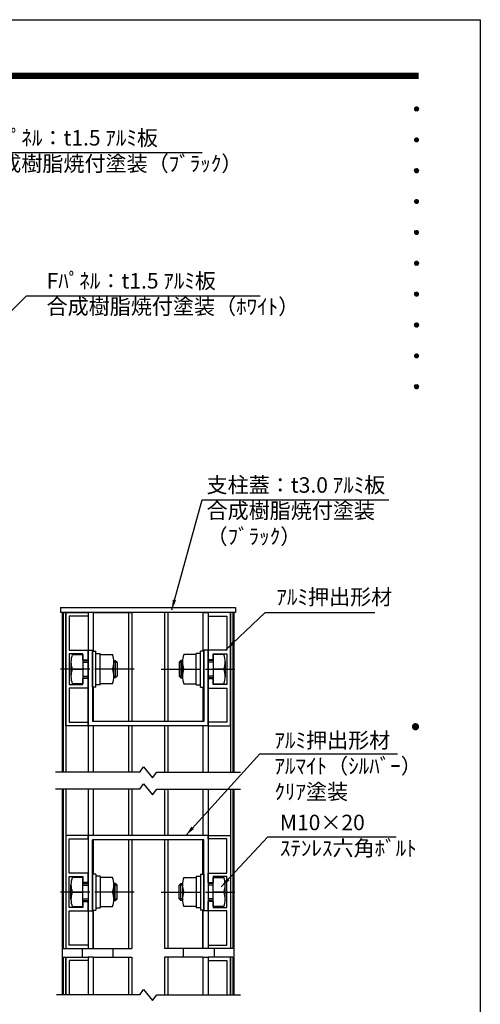
# Model space of a CAD drawing. Extents: x 0 to 8400, y 0 to 5940.
# Drawn here: x 6609 to 8400, y 2112 to 5940 of the extents above; entities that cross this region are included whole.
import ezdxf
from ezdxf.enums import TextEntityAlignment as Align

# ---------------------------------------------------------------- set-up
doc = ezdxf.new("R2010")
doc.units = 0
doc.header["$LTSCALE"] = 6
doc.linetypes.add('CENTER2', pattern=[28.575, 19.05, -3.175, 3.175, -3.175])
doc.layers.get('0').update_dxf_attribs({"linetype": 'CONTINUOUS'})
doc.layers.get('DEFPOINTS').update_dxf_attribs({"linetype": 'CONTINUOUS'})
for name, color, linetype in [('P001', 131, 'CONTINUOUS'), ('P901', 135, 'CONTINUOUS'), ('P_1CENTER', 2, 'CONTINUOUS'), ('P_2DIM', 6, 'CONTINUOUS'), ('P_3TEXT', 60, 'CONTINUOUS'), ('P_5DRAWFRAME', 104, 'CONTINUOUS')]:
    doc.layers.add(name, color=color, linetype=linetype)
doc.styles.add('BIGFONT', font='simplex.shx', dxfattribs={"bigfont": 'bigfont.shx'})
doc.dimstyles.new('DIMBIGFONT$7', dxfattribs={"dimtxt": 3, "dimasz": 2, "dimexe": 1.5, "dimexo": 3, "dimgap": 0.75, "dimtad": 1, "dimdec": 1, "dimdsep": 46, "dimtxsty": 'BIGFONT', "dimsah": 1, "dimcen": 0, "dimclrt": 230, "dimadec": 0, "dimazin": 0, "dimtfac": 0.6, "dimtdec": 1, "dimtofl": 0, "dimtmove": 0, "dimatfit": 3, "dimfxl": 0, "dimtvp": 1, "dimtolj": 1, "dimarcsym": 0})

# ---------------------------------------------------------------- blocks, each defined once
blk = doc.blocks.new('DFP3')
at = {"color": 0}
for p, q in [((21.5, 286.6), (408, 286.6)), ((21.5, 286.55), (408, 286.55)), ((21.5, 286.5), (408, 286.5)), ((21.5, 286.45), (408, 286.45)), ((21.5, 286.4), (408, 286.4)), ((408, 286.35), (21.5, 286.35)), ((21.5, 286.3), (408, 286.3)), ((408, 286.25), (21.5, 286.25)), ((21.5, 286.2), (408, 286.2)), ((408, 286.15), (21.5, 286.15)), ((21.5, 286.1), (408, 286.1)), ((21.5, 286.05), (408, 286.05)), ((21.5, 286), (408, 286)), ((21.5, 285.95), (408, 285.95)), ((21.5, 285.9), (408, 285.9)), ((21.5, 285.85), (408, 285.85)), ((21.5, 285.8), (408, 285.8)), ((21.5, 285.75), (408, 285.75)), ((21.5, 285.7), (408, 285.7)), ((408, 285.65), (21.5, 285.65)), ((21.5, 285.6), (408, 285.6)), ((407.2, 279.65), (407.6, 280.05)), ((407.2, 279.65), (407.6, 279.25)), ((407.21, 279.73), (407.52, 280.04)), ((407.21, 279.58), (407.67, 280.04)), ((407.21, 279.72), (407.67, 279.26)), ((407.21, 279.57), (407.52, 279.26)), ((407.22, 279.53), (407.72, 280.03)), ((407.22, 279.77), (407.72, 279.27)), ((407.24, 279.48), (407.77, 280.01)), ((407.24, 279.82), (407.77, 279.29)), ((407.25, 279.84), (407.41, 280)), ((407.26, 279.43), (407.82, 279.99)), ((407.26, 279.87), (407.82, 279.31)), ((407.29, 279.39), (407.86, 279.96)), ((407.29, 279.91), (407.86, 279.34)), ((407.33, 279.94), (407.89, 279.38)), ((407.33, 279.36), (407.89, 279.92)), ((407.37, 279.98), (407.93, 279.42)), ((407.37, 279.32), (407.93, 279.88)), ((407.41, 280), (407.95, 279.46)), ((407.41, 279.3), (407.95, 279.84)), ((407.46, 280.03), (407.98, 279.51)), ((407.46, 279.27), (407.98, 279.79)), ((407.52, 280.04), (407.99, 279.57)), ((407.52, 279.26), (407.99, 279.73)), ((407.58, 280.05), (408, 279.63)), ((407.58, 279.25), (408, 279.67)), ((407.65, 280.05), (408, 279.7)), ((407.65, 279.25), (408, 279.6)), ((407.75, 280.02), (407.97, 279.8)), ((407.75, 279.28), (407.97, 279.5)), ((407.25, 279.46), (407.41, 279.3)), ((407.2, 273.65), (407.6, 274.05)), ((407.21, 273.73), (407.52, 274.04)), ((407.21, 273.58), (407.67, 274.04)), ((407.22, 273.53), (407.72, 274.03)), ((407.22, 273.77), (407.72, 273.27)), ((407.24, 273.48), (407.77, 274.01)), ((407.24, 273.82), (407.77, 273.29)), ((407.25, 273.84), (407.41, 274)), ((407.26, 273.43), (407.82, 273.99)), ((407.26, 273.87), (407.82, 273.31)), ((407.29, 273.39), (407.86, 273.96)), ((407.29, 273.91), (407.86, 273.34)), ((407.33, 273.94), (407.89, 273.38)), ((407.33, 273.36), (407.89, 273.92)), ((407.37, 273.98), (407.93, 273.42)), ((407.37, 273.32), (407.93, 273.88)), ((407.41, 274), (407.95, 273.46)), ((407.41, 273.3), (407.95, 273.84)), ((407.46, 274.03), (407.98, 273.51)), ((407.46, 273.27), (407.98, 273.79)), ((407.52, 274.04), (407.99, 273.57)), ((407.52, 273.26), (407.99, 273.73)), ((407.58, 274.05), (408, 273.63)), ((407.65, 274.05), (408, 273.7)), ((407.75, 274.02), (407.97, 273.8)), ((407.2, 273.65), (407.6, 273.25)), ((407.21, 273.72), (407.67, 273.26)), ((407.21, 273.57), (407.52, 273.26)), ((407.25, 273.46), (407.41, 273.3)), ((407.58, 273.25), (408, 273.67)), ((407.65, 273.25), (408, 273.6)), ((407.75, 273.28), (407.97, 273.5)), ((407.2, 267.65), (407.6, 268.05)), ((407.21, 267.73), (407.52, 268.04)), ((407.21, 267.58), (407.67, 268.04)), ((407.22, 267.53), (407.72, 268.03)), ((407.24, 267.48), (407.77, 268.01)), ((407.25, 267.84), (407.41, 268)), ((407.26, 267.43), (407.82, 267.99)), ((407.41, 268), (407.95, 267.46)), ((407.46, 268.03), (407.98, 267.51)), ((407.52, 268.04), (407.99, 267.57)), ((407.58, 268.05), (408, 267.63)), ((407.65, 268.05), (408, 267.7)), ((407.75, 268.02), (407.97, 267.8)), ((407.2, 267.65), (407.6, 267.25)), ((407.21, 267.72), (407.67, 267.26)), ((407.21, 267.57), (407.52, 267.26)), ((407.22, 267.77), (407.72, 267.27)), ((407.24, 267.82), (407.77, 267.29)), ((407.25, 267.46), (407.41, 267.3)), ((407.26, 267.87), (407.82, 267.31)), ((407.29, 267.39), (407.86, 267.96)), ((407.29, 267.91), (407.86, 267.34)), ((407.33, 267.94), (407.89, 267.38)), ((407.33, 267.36), (407.89, 267.92)), ((407.37, 267.98), (407.93, 267.42)), ((407.37, 267.32), (407.93, 267.88)), ((407.41, 267.3), (407.95, 267.84)), ((407.46, 267.27), (407.98, 267.79)), ((407.52, 267.26), (407.99, 267.73)), ((407.58, 267.25), (408, 267.67)), ((407.65, 267.25), (408, 267.6)), ((407.75, 267.28), (407.97, 267.5)), ((407.2, 261.65), (407.6, 262.05)), ((407.2, 261.65), (407.6, 261.25)), ((407.21, 261.73), (407.52, 262.04)), ((407.21, 261.58), (407.67, 262.04)), ((407.21, 261.72), (407.67, 261.26)), ((407.21, 261.57), (407.52, 261.26)), ((407.22, 261.53), (407.72, 262.03)), ((407.22, 261.77), (407.72, 261.27)), ((407.24, 261.48), (407.77, 262.01)), ((407.24, 261.82), (407.77, 261.29)), ((407.25, 261.84), (407.41, 262)), ((407.25, 261.46), (407.41, 261.3)), ((407.26, 261.43), (407.82, 261.99)), ((407.26, 261.87), (407.82, 261.31)), ((407.29, 261.39), (407.86, 261.96)), ((407.29, 261.91), (407.86, 261.34)), ((407.33, 261.94), (407.89, 261.38)), ((407.33, 261.36), (407.89, 261.92)), ((407.37, 261.98), (407.93, 261.42)), ((407.37, 261.32), (407.93, 261.88)), ((407.41, 262), (407.95, 261.46)), ((407.41, 261.3), (407.95, 261.84)), ((407.46, 262.03), (407.98, 261.51)), ((407.46, 261.27), (407.98, 261.79)), ((407.52, 262.04), (407.99, 261.57)), ((407.52, 261.26), (407.99, 261.73)), ((407.58, 262.05), (408, 261.63)), ((407.58, 261.25), (408, 261.67)), ((407.65, 262.05), (408, 261.7)), ((407.65, 261.25), (408, 261.6)), ((407.75, 262.02), (407.97, 261.8)), ((407.75, 261.28), (407.97, 261.5)), ((407.2, 255.65), (407.6, 256.05)), ((407.2, 255.65), (407.6, 255.25)), ((407.21, 255.73), (407.52, 256.04)), ((407.21, 255.58), (407.67, 256.04)), ((407.21, 255.72), (407.67, 255.26)), ((407.21, 255.57), (407.52, 255.26)), ((407.22, 255.53), (407.72, 256.03)), ((407.22, 255.77), (407.72, 255.27)), ((407.24, 255.48), (407.77, 256.01)), ((407.24, 255.82), (407.77, 255.29)), ((407.25, 255.84), (407.41, 256)), ((407.25, 255.46), (407.41, 255.3)), ((407.26, 255.43), (407.82, 255.99)), ((407.26, 255.87), (407.82, 255.31)), ((407.29, 255.39), (407.86, 255.96)), ((407.29, 255.91), (407.86, 255.34)), ((407.33, 255.94), (407.89, 255.38)), ((407.33, 255.36), (407.89, 255.92)), ((407.37, 255.98), (407.93, 255.42)), ((407.37, 255.32), (407.93, 255.88)), ((407.41, 256), (407.95, 255.46)), ((407.41, 255.3), (407.95, 255.84)), ((407.46, 256.03), (407.98, 255.51)), ((407.46, 255.27), (407.98, 255.79)), ((407.52, 256.04), (407.99, 255.57)), ((407.52, 255.26), (407.99, 255.73)), ((407.58, 256.05), (408, 255.63)), ((407.58, 255.25), (408, 255.67)), ((407.65, 256.05), (408, 255.7)), ((407.65, 255.25), (408, 255.6)), ((407.75, 256.02), (407.97, 255.8)), ((407.75, 255.28), (407.97, 255.5)), ((407.2, 249.65), (407.6, 250.05)), ((407.2, 249.65), (407.6, 249.25)), ((407.21, 249.73), (407.52, 250.04)), ((407.21, 249.58), (407.67, 250.04)), ((407.21, 249.72), (407.67, 249.26)), ((407.21, 249.57), (407.52, 249.26)), ((407.22, 249.53), (407.72, 250.03)), ((407.22, 249.77), (407.72, 249.27)), ((407.24, 249.48), (407.77, 250.01)), ((407.24, 249.82), (407.77, 249.29)), ((407.25, 249.84), (407.41, 250)), ((407.25, 249.46), (407.41, 249.3)), ((407.26, 249.43), (407.82, 249.99)), ((407.26, 249.87), (407.82, 249.31)), ((407.29, 249.39), (407.86, 249.96)), ((407.29, 249.91), (407.86, 249.34)), ((407.33, 249.94), (407.89, 249.38)), ((407.33, 249.36), (407.89, 249.92)), ((407.37, 249.98), (407.93, 249.42)), ((407.37, 249.32), (407.93, 249.88)), ((407.41, 250), (407.95, 249.46)), ((407.41, 249.3), (407.95, 249.84)), ((407.46, 250.03), (407.98, 249.51)), ((407.46, 249.27), (407.98, 249.79)), ((407.52, 250.04), (407.99, 249.57)), ((407.52, 249.26), (407.99, 249.73)), ((407.58, 250.05), (408, 249.63)), ((407.58, 249.25), (408, 249.67)), ((407.65, 250.05), (408, 249.7)), ((407.65, 249.25), (408, 249.6)), ((407.75, 250.02), (407.97, 249.8)), ((407.75, 249.28), (407.97, 249.5)), ((407.2, 243.65), (407.6, 244.05)), ((407.2, 243.65), (407.6, 243.25)), ((407.21, 243.73), (407.52, 244.04)), ((407.21, 243.58), (407.67, 244.04)), ((407.21, 243.72), (407.67, 243.26)), ((407.21, 243.57), (407.52, 243.26)), ((407.22, 243.53), (407.72, 244.03)), ((407.22, 243.77), (407.72, 243.27)), ((407.24, 243.48), (407.77, 244.01)), ((407.24, 243.82), (407.77, 243.29)), ((407.25, 243.84), (407.41, 244)), ((407.25, 243.46), (407.41, 243.3)), ((407.26, 243.43), (407.82, 243.99)), ((407.26, 243.87), (407.82, 243.31)), ((407.29, 243.39), (407.86, 243.96)), ((407.29, 243.91), (407.86, 243.34)), ((407.33, 243.94), (407.89, 243.38)), ((407.33, 243.36), (407.89, 243.92)), ((407.37, 243.98), (407.93, 243.42)), ((407.37, 243.32), (407.93, 243.88)), ((407.41, 244), (407.95, 243.46)), ((407.41, 243.3), (407.95, 243.84)), ((407.46, 244.03), (407.98, 243.51)), ((407.46, 243.27), (407.98, 243.79)), ((407.52, 244.04), (407.99, 243.57)), ((407.52, 243.26), (407.99, 243.73)), ((407.58, 244.05), (408, 243.63)), ((407.58, 243.25), (408, 243.67)), ((407.65, 244.05), (408, 243.7)), ((407.65, 243.25), (408, 243.6)), ((407.75, 244.02), (407.97, 243.8)), ((407.75, 243.28), (407.97, 243.5)), ((407.2, 237.65), (407.6, 238.05)), ((407.2, 237.65), (407.6, 237.25)), ((407.21, 237.73), (407.52, 238.04)), ((407.21, 237.58), (407.67, 238.04)), ((407.21, 237.72), (407.67, 237.26)), ((407.21, 237.57), (407.52, 237.26)), ((407.22, 237.53), (407.72, 238.03)), ((407.22, 237.77), (407.72, 237.27)), ((407.24, 237.48), (407.77, 238.01)), ((407.24, 237.82), (407.77, 237.29)), ((407.25, 237.84), (407.41, 238)), ((407.25, 237.46), (407.41, 237.3)), ((407.26, 237.43), (407.82, 237.99)), ((407.26, 237.87), (407.82, 237.31)), ((407.29, 237.39), (407.86, 237.96)), ((407.29, 237.91), (407.86, 237.34)), ((407.33, 237.94), (407.89, 237.38)), ((407.33, 237.36), (407.89, 237.92)), ((407.37, 237.98), (407.93, 237.42)), ((407.37, 237.32), (407.93, 237.88)), ((407.41, 238), (407.95, 237.46)), ((407.41, 237.3), (407.95, 237.84)), ((407.46, 238.03), (407.98, 237.51)), ((407.46, 237.27), (407.98, 237.79)), ((407.52, 238.04), (407.99, 237.57)), ((407.52, 237.26), (407.99, 237.73)), ((407.58, 238.05), (408, 237.63)), ((407.58, 237.25), (408, 237.67)), ((407.65, 238.05), (408, 237.7)), ((407.65, 237.25), (408, 237.6)), ((407.75, 238.02), (407.97, 237.8)), ((407.75, 237.28), (407.97, 237.5)), ((407.2, 231.65), (407.6, 232.05)), ((407.2, 231.65), (407.6, 231.25)), ((407.21, 231.73), (407.52, 232.04)), ((407.21, 231.58), (407.67, 232.04)), ((407.21, 231.72), (407.67, 231.26)), ((407.22, 231.53), (407.72, 232.03)), ((407.22, 231.77), (407.72, 231.27)), ((407.24, 231.48), (407.77, 232.01)), ((407.24, 231.82), (407.77, 231.29)), ((407.25, 231.84), (407.41, 232)), ((407.26, 231.43), (407.82, 231.99)), ((407.26, 231.87), (407.82, 231.31)), ((407.29, 231.39), (407.86, 231.96)), ((407.29, 231.91), (407.86, 231.34)), ((407.33, 231.94), (407.89, 231.38)), ((407.33, 231.36), (407.89, 231.92)), ((407.37, 231.98), (407.93, 231.42)), ((407.37, 231.32), (407.93, 231.88)), ((407.41, 232), (407.95, 231.46)), ((407.41, 231.3), (407.95, 231.84)), ((407.46, 232.03), (407.98, 231.51)), ((407.46, 231.27), (407.98, 231.79)), ((407.52, 232.04), (407.99, 231.57)), ((407.52, 231.26), (407.99, 231.73)), ((407.58, 232.05), (408, 231.63)), ((407.58, 231.25), (408, 231.67)), ((407.65, 232.05), (408, 231.7)), ((407.75, 232.02), (407.97, 231.8)), ((407.21, 231.57), (407.52, 231.26)), ((407.25, 231.46), (407.41, 231.3)), ((407.65, 231.25), (408, 231.6)), ((407.75, 231.28), (407.97, 231.5)), ((407.2, 225.65), (407.6, 226.05)), ((407.21, 225.73), (407.52, 226.04)), ((407.21, 225.58), (407.67, 226.04)), ((407.22, 225.53), (407.72, 226.03)), ((407.24, 225.48), (407.77, 226.01)), ((407.25, 225.84), (407.41, 226)), ((407.26, 225.43), (407.82, 225.99)), ((407.26, 225.87), (407.82, 225.31)), ((407.29, 225.39), (407.86, 225.96)), ((407.29, 225.91), (407.86, 225.34)), ((407.33, 225.94), (407.89, 225.38)), ((407.33, 225.36), (407.89, 225.92)), ((407.37, 225.98), (407.93, 225.42)), ((407.37, 225.32), (407.93, 225.88)), ((407.41, 226), (407.95, 225.46)), ((407.46, 226.03), (407.98, 225.51)), ((407.52, 226.04), (407.99, 225.57)), ((407.58, 226.05), (408, 225.63)), ((407.65, 226.05), (408, 225.7)), ((407.75, 226.02), (407.97, 225.8)), ((407.2, 225.65), (407.6, 225.25)), ((407.21, 225.72), (407.67, 225.26)), ((407.21, 225.57), (407.52, 225.26)), ((407.22, 225.77), (407.72, 225.27)), ((407.24, 225.82), (407.77, 225.29)), ((407.25, 225.46), (407.41, 225.3)), ((407.41, 225.3), (407.95, 225.84)), ((407.46, 225.27), (407.98, 225.79)), ((407.52, 225.26), (407.99, 225.73)), ((407.58, 225.25), (408, 225.67)), ((407.65, 225.25), (408, 225.6)), ((407.75, 225.28), (407.97, 225.5)), ((406.8, 159.55), (407.4, 160.15)), ((406.8, 159.48), (407.47, 160.15)), ((406.8, 159.63), (407.32, 160.15)), ((406.8, 159.62), (407.47, 158.95)), ((406.8, 159.55), (407.4, 158.95)), ((406.8, 159.47), (407.32, 158.95)), ((406.81, 159.42), (407.53, 160.14)), ((406.81, 159.68), (407.53, 158.96)), ((406.82, 159.71), (407.24, 160.13)), ((406.82, 159.39), (407.24, 158.97)), ((406.83, 159.37), (407.58, 160.12)), ((406.83, 159.73), (407.58, 158.98)), ((406.85, 159.32), (407.63, 160.1)), ((406.85, 159.78), (407.63, 159)), ((406.87, 159.27), (407.68, 160.08)), ((406.87, 159.83), (407.12, 160.08)), ((406.87, 159.83), (407.68, 159.02)), ((406.87, 159.27), (407.12, 159.02)), ((406.9, 159.22), (407.73, 160.05)), ((406.9, 159.88), (407.73, 159.05)), ((406.93, 159.18), (407.77, 160.02)), ((406.93, 159.92), (407.77, 159.08)), ((406.96, 159.14), (407.81, 159.99)), ((406.96, 159.96), (407.81, 159.11)), ((406.99, 159.99), (407.84, 159.14)), ((406.99, 159.11), (407.84, 159.96)), ((407.03, 160.02), (407.87, 159.18)), ((407.03, 159.08), (407.87, 159.92)), ((407.07, 160.05), (407.9, 159.22)), ((407.07, 159.05), (407.9, 159.88)), ((407.12, 160.08), (407.93, 159.27)), ((407.12, 159.02), (407.93, 159.83)), ((407.17, 160.1), (407.95, 159.32)), ((407.17, 159), (407.95, 159.78)), ((407.22, 160.12), (407.97, 159.37)), ((407.22, 158.98), (407.97, 159.73)), ((407.27, 160.14), (407.99, 159.42)), ((407.27, 158.96), (407.99, 159.68)), ((407.33, 160.15), (408, 159.48)), ((407.33, 158.95), (408, 159.62)), ((407.4, 160.15), (408, 159.55)), ((407.4, 158.95), (408, 159.55)), ((407.48, 160.14), (407.99, 159.63)), ((407.48, 158.96), (407.99, 159.47)), ((407.57, 160.13), (407.98, 159.72)), ((407.57, 158.97), (407.98, 159.38)), ((407.69, 160.08), (407.93, 159.84)), ((407.69, 159.02), (407.93, 159.26))]:
    blk.add_line(p, q, dxfattribs=at)
at = {"layer": 'DEFPOINTS', "color": 0}
for p, q in [((0, 297), (420, 297)), ((420, 297), (420, 0))]:
    blk.add_line(p, q, dxfattribs=at)
at = {"color": 83, "style": 'BIGFONT'}
for tag, height, p in [('PROJECT1', 4, (283.38, 25.6)), ('DATE', 3, (344.68, 25.84)), ('SCALE', 3, (379.68, 25.84)), ('PROJECT2', 4, (284.2, 17.84)), ('PROJECT3', 4, (284.2, 10.57)), ('DWGNO', 3, (358.68, 10.57))]:
    blk.add_attdef(tag, text='', height=height, dxfattribs=at).set_placement(p, align=Align.BOTTOM_CENTER)
at = {"color": 83, "ltscale": 0.5, "style": 'BIGFONT', "flags": 8}
for tag, p in [('REV04', (26.47, 27.61)), ('REV03', (26.47, 21.7)), ('REV02', (26.47, 15.58)), ('REV01', (26.47, 10.33))]:
    blk.add_attdef(tag, text='', height=2, dxfattribs=at).set_placement(p, align=Align.BOTTOM_LEFT)
for tag, p in [('REVD4', (80.98, 27.61)), ('R4D', (92.67, 27.61)), ('R4C', (101.8, 27.61)), ('R4A', (110.92, 27.61)), ('REVD3', (80.98, 21.7)), ('R3D', (92.67, 21.7)), ('R3C', (101.8, 21.7)), ('R3A', (110.92, 21.7)), ('REVD2', (80.98, 15.58)), ('R2D', (92.67, 15.58)), ('R2C', (101.8, 15.58)), ('R2A', (110.92, 15.58)), ('REVD1', (80.98, 10.33)), ('R1D', (92.67, 10.33)), ('R1C', (101.8, 10.33)), ('R1A', (110.92, 10.33))]:
    blk.add_attdef(tag, text='', height=2, dxfattribs=at).set_placement(p, align=Align.BOTTOM_CENTER)
blk = doc.blocks.new('A$C4F255A9F')
at = {"layer": 'P001'}
for p, q in [((0, 20), (680, 20)), ((0, 20), (0, 0)), ((680, 0), (0, 0)), ((680, 20), (680, 0))]:
    blk.add_line(p, q, dxfattribs=at)

msp = doc.modelspace()

# ---------------------------------------------------------------- linework, layer by layer
at = {"layer": 'P001'}
for p, q in [((6775.1, 3634.79), (6788.43, 3634.79)), ((6775.12, 3014.79), (6775.12, 3634.79)), ((6778.45, 3634.79), (6778.44, 3014.79)), ((6788.43, 3634.79), (6788.43, 3014.79)), ((6788.43, 3194.79), (6788.43, 3634.79)), ((6788.43, 3634.79), (6875.1, 3634.79)), ((6801.76, 3621.46), (6801.76, 3488.12)), ((6875.1, 3621.46), (6801.76, 3621.46)), ((6875.13, 3634.79), (6875.13, 3014.79)), ((6895.13, 3634.79), (6875.13, 3634.79)), ((6895.13, 3634.79), (6895.13, 3484.79)), ((6895.13, 3634.79), (7045.13, 3634.79)), ((7031.8, 3634.79), (7031.8, 3211.46)), ((7045.13, 3634.79), (7045.13, 3211.46)), ((7171.8, 3634.79), (7171.8, 3211.46)), ((7321.8, 3634.79), (7171.8, 3634.79)), ((7185.13, 3634.79), (7185.13, 3211.46)), ((7321.8, 3634.79), (7321.8, 3484.79)), ((7321.8, 3634.79), (7341.8, 3634.79)), ((7341.8, 3634.79), (7341.8, 3014.79)), ((7428.49, 3634.79), (7341.83, 3634.79)), ((7341.83, 3621.46), (7415.16, 3621.46)), ((7415.16, 3621.46), (7415.16, 3488.12)), ((7428.49, 3634.79), (7428.49, 3014.79)), ((7428.49, 3194.79), (7428.49, 3634.79)), ((7441.83, 3634.79), (7428.49, 3634.79)), ((7438.47, 3634.79), (7438.48, 3014.79)), ((7441.81, 3634.79), (7441.81, 3014.79)), ((6801.76, 3488.12), (6875.1, 3488.12)), ((6875.1, 3416.79), (6875.1, 3488.12)), ((6875.1, 3488.12), (6875.1, 3451.46)), ((6875.1, 3488.12), (6891.76, 3488.12)), ((6891.76, 3488.12), (6891.76, 3211.46)), ((6891.76, 3344.79), (6891.76, 3484.79)), ((6891.76, 3484.79), (6905.1, 3484.79)), ((6905.1, 3344.79), (6905.1, 3484.79)), ((7311.83, 3344.79), (7311.83, 3484.79)), ((7325.16, 3484.79), (7311.83, 3484.79)), ((7325.16, 3488.12), (7325.16, 3211.46)), ((7341.83, 3488.12), (7325.16, 3488.12)), ((7325.16, 3344.79), (7325.16, 3484.79)), ((7415.16, 3488.12), (7341.83, 3488.12)), ((7341.83, 3416.79), (7341.83, 3488.12)), ((7341.83, 3488.12), (7341.83, 3451.46)), ((6801.76, 3474.79), (6801.76, 3354.79)), ((6855.1, 3474.79), (6801.76, 3474.79)), ((6813.76, 3471.46), (6855.1, 3471.46)), ((6855.1, 3451.46), (6855.1, 3474.79)), ((6855.1, 3471.46), (6855.1, 3358.12)), ((6855.1, 3451.46), (6875.1, 3451.46)), ((6855.1, 3448.12), (6875.1, 3448.12)), ((6905.1, 3476.12), (6921.76, 3476.12)), ((6921.76, 3353.46), (6921.76, 3476.12)), ((6921.76, 3471.46), (6969.76, 3471.46)), ((6974.94, 3448.12), (6980.93, 3448.12)), ((6980.93, 3448.12), (6987.6, 3441.46)), ((7235.99, 3448.12), (7229.33, 3441.46)), ((7241.99, 3448.12), (7235.99, 3448.12)), ((7295.16, 3471.46), (7247.16, 3471.46)), ((7295.16, 3353.46), (7295.16, 3476.12)), ((7311.83, 3476.12), (7295.16, 3476.12)), ((7361.83, 3451.46), (7341.83, 3451.46)), ((7361.83, 3448.12), (7341.83, 3448.12)), ((7361.83, 3474.79), (7415.16, 3474.79)), ((7361.83, 3451.46), (7361.83, 3474.79)), ((7361.83, 3471.46), (7361.83, 3358.12)), ((7403.16, 3471.46), (7361.83, 3471.46)), ((7415.16, 3474.79), (7415.16, 3354.79)), ((6808.43, 3443.12), (6808.43, 3386.46)), ((6813.76, 3414.79), (6855.1, 3414.79)), ((6875.1, 3194.79), (6875.1, 3412.79)), ((6969.76, 3414.79), (6921.76, 3414.79)), ((6975.1, 3386.46), (6975.1, 3443.12)), ((6987.6, 3441.46), (6987.6, 3388.12)), ((7229.33, 3441.46), (7229.33, 3388.12)), ((7241.83, 3386.46), (7241.83, 3443.12)), ((7241.83, 3386.46), (7241.83, 3443.12)), ((7247.16, 3414.79), (7295.16, 3414.79)), ((7341.83, 3194.79), (7341.83, 3412.79)), ((7403.16, 3414.79), (7361.83, 3414.79)), ((7408.49, 3443.12), (7408.49, 3386.46)), ((6855.1, 3381.46), (6875.1, 3381.46)), ((6875.1, 3378.12), (6855.1, 3378.12)), ((6855.1, 3354.79), (6855.1, 3378.12)), ((6875.1, 3378.12), (6875.1, 3341.46)), ((6980.93, 3381.46), (6974.94, 3381.46)), ((6987.6, 3388.12), (6980.93, 3381.46)), ((7229.33, 3388.12), (7235.99, 3381.46)), ((7235.99, 3381.46), (7241.99, 3381.46)), ((7361.83, 3381.46), (7341.83, 3381.46)), ((7341.83, 3378.12), (7341.83, 3341.46)), ((7341.83, 3378.12), (7361.83, 3378.12)), ((7361.83, 3354.79), (7361.83, 3378.12)), ((6801.76, 3354.79), (6855.1, 3354.79)), ((6801.76, 3341.46), (6801.76, 3208.12)), ((6875.1, 3341.46), (6801.76, 3341.46)), ((6855.1, 3358.12), (6813.76, 3358.12)), ((6905.1, 3344.79), (6891.76, 3344.79)), ((6895.13, 3344.79), (6895.13, 3211.46)), ((6921.76, 3353.46), (6905.1, 3353.46)), ((6969.76, 3358.12), (6921.76, 3358.12)), ((7247.16, 3358.12), (7295.16, 3358.12)), ((7295.16, 3353.46), (7311.83, 3353.46)), ((7311.83, 3344.79), (7325.16, 3344.79)), ((7321.8, 3344.79), (7321.8, 3211.46)), ((7341.83, 3341.46), (7415.16, 3341.46)), ((7361.83, 3358.12), (7403.16, 3358.12)), ((7415.16, 3354.79), (7361.83, 3354.79)), ((7415.16, 3341.46), (7415.16, 3208.12)), ((6875.1, 3194.79), (6788.43, 3194.79)), ((6801.76, 3208.12), (6875.1, 3208.12)), ((6875.1, 3208.12), (6875.1, 3194.79)), ((7341.83, 3194.79), (6875.13, 3194.79)), ((7325.16, 3211.46), (6891.76, 3211.46)), ((6895.13, 3194.79), (6895.13, 3014.79)), ((7031.8, 3194.79), (7031.8, 3014.79)), ((7045.13, 3194.79), (7045.13, 3014.79)), ((7171.8, 3194.79), (7171.8, 3014.79)), ((7185.13, 3194.79), (7185.13, 3014.79)), ((7321.8, 3194.79), (7321.8, 3014.79)), ((7415.16, 3208.12), (7341.83, 3208.12)), ((7341.83, 3208.12), (7341.83, 3194.79)), ((7341.83, 3194.79), (7428.49, 3194.79)), ((6775.12, 2148.12), (6775.12, 2948.12)), ((6778.45, 2948.12), (6778.45, 2328.12)), ((6788.43, 2948.12), (6788.43, 2328.12)), ((6875.13, 2948.12), (6875.13, 2328.12)), ((6895.13, 2948.12), (6895.13, 2768.12)), ((7031.8, 2948.12), (7031.8, 2768.12)), ((7045.13, 2948.12), (7045.13, 2768.12)), ((7171.8, 2948.12), (7171.8, 2768.12)), ((7185.13, 2948.12), (7185.13, 2768.12)), ((7321.8, 2948.12), (7321.8, 2768.12)), ((7341.8, 2948.12), (7341.8, 2328.12)), ((7428.49, 2948.12), (7428.49, 2328.12)), ((7438.47, 2948.12), (7438.48, 2328.12)), ((7441.81, 2948.12), (7441.81, 2148.12)), ((6788.43, 2768.12), (6788.43, 2328.12)), ((6875.1, 2768.12), (6788.43, 2768.12)), ((6875.1, 2768.12), (6875.1, 2550.12)), ((6875.1, 2754.79), (6875.1, 2768.12)), ((7341.83, 2768.12), (6875.13, 2768.12)), ((7341.83, 2768.12), (7341.83, 2550.12)), ((7341.83, 2768.12), (7428.49, 2768.12)), ((7341.83, 2754.79), (7341.83, 2768.12)), ((7428.49, 2768.12), (7428.49, 2328.12)), ((6801.76, 2621.46), (6801.76, 2754.79)), ((6801.76, 2754.79), (6875.1, 2754.79)), ((6891.76, 2474.79), (6891.76, 2751.46)), ((7325.16, 2751.46), (6891.76, 2751.46)), ((6895.13, 2618.12), (6895.13, 2751.46)), ((6895.13, 2751.46), (6895.13, 2618.12)), ((7031.8, 2751.46), (7031.8, 2328.12)), ((7045.13, 2751.46), (7045.13, 2328.12)), ((7171.8, 2751.46), (7171.8, 2328.12)), ((7185.13, 2751.46), (7185.13, 2328.12)), ((7321.8, 2751.46), (7321.8, 2618.12)), ((7321.8, 2618.12), (7321.8, 2751.46)), ((7325.16, 2474.79), (7325.16, 2751.46)), ((7415.16, 2754.79), (7341.83, 2754.79)), ((7415.16, 2621.46), (7415.16, 2754.79)), ((6875.1, 2621.46), (6801.76, 2621.46)), ((6801.76, 2488.12), (6801.76, 2608.12)), ((6801.76, 2608.12), (6855.1, 2608.12)), ((6855.1, 2604.79), (6813.76, 2604.79)), ((6855.1, 2608.12), (6855.1, 2584.79)), ((6855.1, 2491.46), (6855.1, 2604.79)), ((6875.1, 2584.79), (6875.1, 2621.46)), ((6891.76, 2618.12), (6891.76, 2478.12)), ((6905.1, 2618.12), (6891.76, 2618.12)), ((6905.1, 2618.12), (6905.1, 2478.12)), ((6921.76, 2609.46), (6905.1, 2609.46)), ((6921.76, 2609.46), (6921.76, 2486.79)), ((6969.76, 2604.79), (6921.76, 2604.79)), ((7247.16, 2604.79), (7295.16, 2604.79)), ((7295.16, 2609.46), (7295.16, 2486.79)), ((7295.16, 2609.46), (7311.83, 2609.46)), ((7311.83, 2618.12), (7311.83, 2478.12)), ((7311.83, 2618.12), (7325.16, 2618.12)), ((7325.16, 2618.12), (7325.16, 2478.12)), ((7341.83, 2621.46), (7415.16, 2621.46)), ((7341.83, 2584.79), (7341.83, 2621.46)), ((7415.16, 2608.12), (7361.83, 2608.12)), ((7361.83, 2608.12), (7361.83, 2584.79)), ((7361.83, 2491.46), (7361.83, 2604.79)), ((7361.83, 2604.79), (7403.16, 2604.79)), ((7415.16, 2488.12), (7415.16, 2608.12)), ((6808.43, 2519.79), (6808.43, 2576.46)), ((6875.1, 2584.79), (6855.1, 2584.79)), ((6855.1, 2581.46), (6875.1, 2581.46)), ((6980.93, 2581.46), (6974.94, 2581.46)), ((6975.1, 2576.46), (6975.1, 2519.79)), ((6975.1, 2576.46), (6975.1, 2519.79)), ((6987.6, 2574.79), (6980.93, 2581.46)), ((6987.6, 2521.46), (6987.6, 2574.79)), ((7229.33, 2574.79), (7235.99, 2581.46)), ((7229.33, 2521.46), (7229.33, 2574.79)), ((7235.99, 2581.46), (7241.99, 2581.46)), ((7241.83, 2576.46), (7241.83, 2519.79)), ((7241.83, 2576.46), (7241.83, 2519.79)), ((7341.83, 2584.79), (7361.83, 2584.79)), ((7361.83, 2581.46), (7341.83, 2581.46)), ((7408.49, 2519.79), (7408.49, 2576.46)), ((6813.76, 2548.12), (6855.1, 2548.12)), ((6875.1, 2546.12), (6875.1, 2474.79)), ((6969.76, 2548.12), (6921.76, 2548.12)), ((7247.16, 2548.12), (7295.16, 2548.12)), ((7341.83, 2546.12), (7341.83, 2474.79)), ((7403.16, 2548.12), (7361.83, 2548.12)), ((6813.76, 2491.46), (6855.1, 2491.46)), ((6855.1, 2514.79), (6875.1, 2514.79)), ((6855.1, 2511.46), (6855.1, 2488.12)), ((6855.1, 2511.46), (6875.1, 2511.46)), ((6875.1, 2474.79), (6875.1, 2511.46)), ((6921.76, 2491.46), (6969.76, 2491.46)), ((6974.94, 2514.79), (6980.93, 2514.79)), ((6980.93, 2514.79), (6987.6, 2521.46)), ((7235.99, 2514.79), (7229.33, 2521.46)), ((7241.99, 2514.79), (7235.99, 2514.79)), ((7295.16, 2491.46), (7247.16, 2491.46)), ((7361.83, 2514.79), (7341.83, 2514.79)), ((7361.83, 2511.46), (7341.83, 2511.46)), ((7341.83, 2474.79), (7341.83, 2511.46)), ((7361.83, 2511.46), (7361.83, 2488.12)), ((7403.16, 2491.46), (7361.83, 2491.46)), ((6855.1, 2488.12), (6801.76, 2488.12)), ((6801.76, 2341.46), (6801.76, 2474.79)), ((6801.76, 2474.79), (6875.1, 2474.79)), ((6875.1, 2474.79), (6891.76, 2474.79)), ((6891.76, 2478.12), (6905.1, 2478.12)), ((6895.13, 2328.12), (6895.13, 2478.12)), ((6895.13, 2478.12), (6895.13, 2328.12)), ((6905.1, 2486.79), (6921.76, 2486.79)), ((7311.83, 2486.79), (7295.16, 2486.79)), ((7325.16, 2478.12), (7311.83, 2478.12)), ((7321.8, 2478.12), (7321.8, 2328.12)), ((7321.8, 2328.12), (7321.8, 2478.12)), ((7341.83, 2474.79), (7325.16, 2474.79)), ((7415.16, 2474.79), (7341.83, 2474.79)), ((7361.83, 2488.12), (7415.16, 2488.12)), ((7415.16, 2341.46), (7415.16, 2474.79)), ((6875.1, 2341.46), (6801.76, 2341.46)), ((7341.83, 2341.46), (7415.16, 2341.46)), ((6778.45, 2328.12), (6875.1, 2328.12)), ((6851.8, 2328.12), (6851.8, 2294.79)), ((6875.13, 2328.12), (7045.13, 2328.12)), ((6971.8, 2328.12), (6971.8, 2294.79)), ((7341.8, 2328.12), (7171.8, 2328.12)), ((7245.13, 2328.12), (7245.13, 2294.79)), ((7438.48, 2328.12), (7341.83, 2328.12)), ((7365.13, 2328.12), (7365.13, 2294.79)), ((6778.45, 2294.79), (6875.1, 2294.79)), ((6778.45, 2294.79), (6778.45, 2148.12)), ((6788.43, 2294.79), (6788.43, 2148.12)), ((6788.43, 2148.12), (6788.43, 2294.79)), ((6801.76, 2281.46), (6801.76, 2148.12)), ((6875.1, 2281.46), (6801.76, 2281.46)), ((6875.13, 2294.79), (6875.13, 2148.12)), ((6895.13, 2294.79), (6875.13, 2294.79)), ((6895.13, 2294.79), (6895.13, 2148.12)), ((6895.13, 2294.79), (7045.13, 2294.79)), ((7031.8, 2294.79), (7031.8, 2148.12)), ((7045.13, 2294.79), (7045.13, 2148.12)), ((7171.8, 2294.79), (7171.8, 2148.12)), ((7321.8, 2294.79), (7171.8, 2294.79)), ((7185.13, 2294.79), (7185.13, 2148.12)), ((7321.8, 2294.79), (7321.8, 2148.12)), ((7321.8, 2294.79), (7341.8, 2294.79)), ((7341.8, 2294.79), (7341.8, 2148.12)), ((7438.48, 2294.79), (7341.83, 2294.79)), ((7341.83, 2281.46), (7415.16, 2281.46)), ((7415.16, 2281.46), (7415.16, 2148.12)), ((7428.49, 2294.79), (7428.49, 2148.12)), ((7428.49, 2148.12), (7428.49, 2294.79)), ((7438.48, 2294.79), (7438.48, 2148.12))]:
    msp.add_line(p, q, dxfattribs=at)
for centre, start, end in [((6886.36, 3443.12), 158.6793, 201.3207), ((6897.17, 3443.12), 338.6793, 21.3207), ((7319.75, 3443.12), 158.6793, 201.3207), ((7330.57, 3443.12), 338.6793, 21.3207), ((6886.36, 3386.46), 158.6793, 201.3207), ((6897.17, 3386.46), 338.6793, 21.3207), ((7319.75, 3386.46), 158.6793, 201.3207), ((7330.57, 3386.46), 338.6793, 21.3207), ((6886.36, 2576.46), 158.6793, 201.3207), ((6897.17, 2576.46), 338.6793, 21.3207), ((7319.75, 2576.46), 158.6793, 201.3207), ((7330.57, 2576.46), 338.6793, 21.3207), ((6886.36, 2519.79), 158.6793, 201.3207), ((6897.17, 2519.79), 338.6793, 21.3207), ((7319.75, 2519.79), 158.6793, 201.3207), ((7330.57, 2519.79), 338.6793, 21.3207)]:
    msp.add_arc(centre, 77.93, start, end, dxfattribs=at)
at = {"layer": 'P901'}
for p, q in [((6980.93, 3448.12), (6980.93, 3381.46)), ((7235.99, 3448.12), (7235.99, 3381.46)), ((6855.1, 3441.46), (6875.1, 3441.46)), ((6975.08, 3441.46), (6987.6, 3441.46)), ((7241.84, 3441.46), (7229.33, 3441.46)), ((7361.83, 3441.46), (7341.83, 3441.46)), ((6855.1, 3388.12), (6875.1, 3388.12)), ((6975.08, 3388.12), (6987.6, 3388.12)), ((7241.84, 3388.12), (7229.33, 3388.12)), ((7361.83, 3388.12), (7341.83, 3388.12)), ((6855.1, 2574.79), (6875.1, 2574.79)), ((6975.08, 2574.79), (6987.6, 2574.79)), ((6980.93, 2514.79), (6980.93, 2581.46)), ((7241.84, 2574.79), (7229.33, 2574.79)), ((7235.99, 2514.79), (7235.99, 2581.46)), ((7361.83, 2574.79), (7341.83, 2574.79)), ((6855.1, 2521.46), (6875.1, 2521.46)), ((6975.08, 2521.46), (6987.6, 2521.46)), ((7241.84, 2521.46), (7229.33, 2521.46)), ((7361.83, 2521.46), (7341.83, 2521.46))]:
    msp.add_line(p, q, dxfattribs=at)
at = {"layer": 'P_1CENTER', "linetype": 'CENTER2'}
for p, q in [((7053.81, 3414.79), (6754.96, 3414.79)), ((7159.86, 3414.79), (7462.57, 3414.79)), ((7053.81, 2548.12), (6754.96, 2548.12)), ((7159.86, 2548.12), (7462.57, 2548.12))]:
    msp.add_line(p, q, dxfattribs=at)
at = {"layer": 'P_1CENTER'}
for p, q in [((7076.09, 3014.79), (7091.13, 3035.51)), ((7091.13, 3035.51), (7125.98, 2992.8)), ((7074.16, 3014.79), (6748.9, 3014.79)), ((7076.09, 3014.79), (6751.96, 3014.79)), ((7125.98, 2992.8), (7142.76, 3014.79)), ((7142.76, 3014.79), (7468.02, 3014.79)), ((7074.16, 2948.12), (6748.9, 2948.12)), ((7076.09, 2948.12), (6751.96, 2948.12)), ((7076.09, 2948.12), (7091.13, 2968.84)), ((7091.13, 2968.84), (7125.98, 2926.14)), ((7125.98, 2926.14), (7142.76, 2948.12)), ((7142.76, 2948.12), (7468.02, 2948.12)), ((7076.13, 2148.12), (6751.99, 2148.12)), ((7076.13, 2148.12), (7091.16, 2168.84)), ((7091.16, 2168.84), (7126.01, 2126.14)), ((7126.01, 2126.14), (7142.79, 2148.12)), ((7142.79, 2148.12), (7468.05, 2148.12))]:
    msp.add_line(p, q, dxfattribs=at)

# ---------------------------------------------------------------- block references
at = {"layer": 'P_5DRAWFRAME', "xscale": 20, "yscale": 20, "zscale": 20}
msp.add_blockref('DFP3', (0, 0), dxfattribs=at)
at = {"layer": 'P_5DRAWFRAME'}
msp.add_blockref('A$C4F255A9F', (6768.47, 3634.79), dxfattribs=at)

# ---------------------------------------------------------------- texts
at = {"layer": 'P_3TEXT', "char_height": 60, "attachment_point": 4, "style": 'BIGFONT'}
for s, insert in [('裏ﾊﾟﾈﾙ：t1.5 ｱﾙﾐ板\\P合成樹脂焼付塗装（ﾌﾞﾗｯｸ）', (6451.81, 5422.81)), ('Fﾊﾟﾈﾙ：t1.5 ｱﾙﾐ板\\P合成樹脂焼付塗装（ﾎﾜｲﾄ）', (6713.79, 4866.91)), ('支柱蓋：t3.0 ｱﾙﾐ板\\P合成樹脂焼付塗装\\P（ﾌﾞﾗｯｸ）', (7335.69, 4023.05)), ('ｱﾙﾐ押出形材', (7607.24, 3687.65)), ('ｱﾙﾐ押出形材\\Pｱﾙﾏｲﾄ（ｼﾙﾊﾞｰ）\\Pｸﾘｱ塗装', (7599.69, 3030.53)), ('M10×20\\Pｽﾃﾝﾚｽ六角ﾎﾞﾙﾄ', (7620.83, 2761.03))]:
    msp.add_mtext(s, dxfattribs=dict(at, insert=insert))

# ---------------------------------------------------------------- leaders
at = {"layer": 'P_2DIM', "annotation_type": 0, "has_hookline": 1, "hookline_direction": 0}
for points, text_width in [([(6150.17, 5165.52), (6399.04, 5423.15), (6439.04, 5423.15)], 864.57), ([(6285.92, 4515.13), (6636.09, 4866.91), (6676.09, 4866.91)], 852.57), ([(7200.41, 3645.42), (7318.6, 4073.34), (7358.6, 4073.34)], 670.86), ([(7412.57, 3491.35), (7563.51, 3635.13), (7603.51, 3635.13)], 372), ([(7254.79, 2768.12), (7542.65, 3085.6), (7582.65, 3085.6)], 480.57), ([(7392.98, 2568.85), (7574.06, 2762.48), (7614.06, 2762.48)], 444)]:
    msp.add_leader(points, dimstyle='DIMBIGFONT$7', override={"dimscale": 20}, dxfattribs=dict(at, text_width=text_width))

doc.saveas('drawing.dxf')
